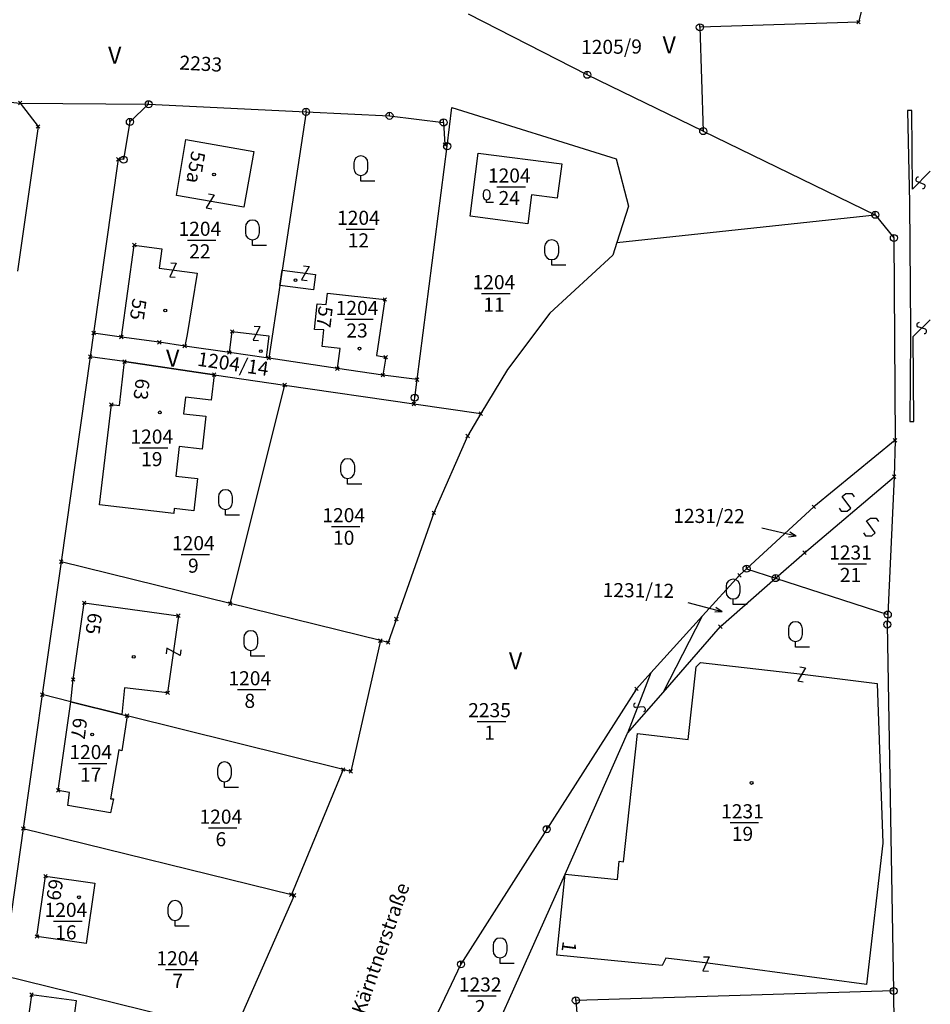
# Model space of a CAD drawing. Extents: x -70625 to -68192, y 213000 to 214000.
# Drawn here: x -69504 to -69375, y 213592 to 213732 of the extents above; entities that cross this region are included whole.
import ezdxf
from ezdxf.enums import TextEntityAlignment as Align

# ---------------------------------------------------------------- set-up
doc = ezdxf.new("R2010")
doc.units = 0
doc.header["$MEASUREMENT"] = 0
doc.layers.get('0').update_dxf_attribs({"linetype": 'CONTINUOUS'})
for name, color, linetype in [('GG', 7, 'CONTINUOUS'), ('GN', 7, 'CONTINUOUS'), ('GP', 2, 'CONTINUOUS'), ('HG', 1, 'CONTINUOUS'), ('HN', 1, 'CONTINUOUS'), ('NS', 3, 'CONTINUOUS'), ('PN', 7, 'CONTINUOUS'), ('PNA', 7, 'CONTINUOUS'), ('SB', 150, 'CONTINUOUS'), ('SG', 150, 'CONTINUOUS'), ('SS', 150, 'CONTINUOUS'), ('VS', 3, 'CONTINUOUS')]:
    doc.layers.add(name, color=color, linetype=linetype)
doc.styles.add('NORM', font='romans.shx', dxfattribs={"oblique": 15})

# ---------------------------------------------------------------- blocks, each defined once
blk = doc.blocks.new('FIG124')
at = {"layer": 'GP', "color": 7}
blk.add_line((0, 0), (0, 0.5), dxfattribs=at)
blk.add_circle((0, 0), 0.5, dxfattribs=at)
at = {"layer": 'GP', "color": 0, "style": 'NORM', "oblique": 15, "flags": 1}
blk.add_attdef('PNUM', (1.14, -0.53), '', height=1, dxfattribs=at)
blk = doc.blocks.new('FIG024')
blk.add_line((0, 0), (0, 0.5))
blk.add_circle((0, 0), 0.5)
at = {"style": 'NORM', "oblique": 15, "flags": 1}
blk.add_attdef('PNUM', (1.14, -0.51), '', height=1, dxfattribs=at)
blk = doc.blocks.new('FIG052')
for p, q in [((-1, 2.6), (-1, 1.8)), ((1, 1.8), (1, 2.6)), ((0, 0), (0, 0.8)), ((2, 0), (0, 0))]:
    blk.add_line(p, q)
for centre, start, end in [((0, 2.6), 0, 180), ((0, 1.8), 180, 0)]:
    blk.add_arc(centre, 1, start, end)
blk = doc.blocks.new('GNP')
at = {"layer": 'PN'}
for q in [(1, 0.35), (5, 0), (1, -0.35)]:
    blk.add_line((0, 0), q, dxfattribs=at)
at = {"layer": 'PNA', "style": 'NORM', "oblique": 15, "flags": 4}
blk.add_attdef('3', text='', height=2, dxfattribs=at).set_placement((6, 0), align=Align.MIDDLE_CENTER)
blk = doc.blocks.new('FIG086')
for p, q in [((-0.28, 0.85), (0.25, 1.25)), ((0.94, -0.84), (-0.28, 0.85)), ((0.25, 1.25), (1.09, 1.26)), ((1.09, 1.26), (1.42, 0.78)), ((-0.74, -0.83), (-0.42, -1.27)), ((-0.42, -1.27), (0.44, -1.25)), ((0.44, -1.25), (0.94, -0.84))]:
    blk.add_line(p, q)
blk = doc.blocks.new('FIG020')
for p, q in [((-0.25, 0.25), (0.25, -0.25)), ((-0.25, -0.25), (0.25, 0.25))]:
    blk.add_line(p, q)
at = {"style": 'NORM', "oblique": 15, "flags": 1}
blk.add_attdef('PNUM', (1.88, -0.53), '', height=1, dxfattribs=at)
blk = doc.blocks.new('FIG041')
at = {"color": 1}
blk.add_circle((0, 0), 0.2, dxfattribs=at)
blk = doc.blocks.new('FIG032')
for p, q in [((-0.4, 1), (0.4, 1)), ((0.4, 1), (-0.4, -1)), ((-0.4, -1), (0.4, -1))]:
    blk.add_line(p, q)
blk = doc.blocks.new('GN2')
at = {"layer": 'GN'}
blk.add_line((-1.75, 0), (2.29, 0), dxfattribs=at)
at = {"layer": 'GN', "style": 'NORM', "oblique": 15, "flags": 4}
for tag, p in [('3', (0, 1.6)), ('U', (0, -1.6))]:
    blk.add_attdef(tag, text='', height=2, dxfattribs=at).set_placement(p, align=Align.MIDDLE_CENTER)
blk = doc.blocks.new('GN1')
at = {"layer": 'GN', "style": 'NORM', "oblique": 15, "flags": 4}
blk.add_attdef('3', text='', height=2, dxfattribs=at).set_placement((0, 0), align=Align.MIDDLE_CENTER)
blk = doc.blocks.new('FIG095')
at = {"style": 'NORM', "oblique": 15}
blk.add_text('V', height=2.4, dxfattribs=at).set_placement((-1.19, 0))
blk = doc.blocks.new('FIG031')
blk.add_lwpolyline([(0.28, 0.82, 0.72), (-0.28, 0.5), (0.28, -0.5, 1.39)], format="xyb")
blk.add_arc((-0.05, -0.57), 0.34, 228.21, 11.28)
blk = doc.blocks.new('HNU')
at = {"layer": 'HN', "flags": 4}
blk.add_attdef('H', (0, 0), '', height=2, dxfattribs=at)

msp = doc.modelspace()

# ---------------------------------------------------------------- linework, layer by layer
at = {"layer": 'GG'}
for points in [[(-69407.23, 213715.72), (-69423.69, 213723.72), (-69440.57, 213732.31)], [(-69384.66, 213733.21), (-69385.19, 213731.19), (-69407.71, 213730.46), (-69407.23, 213715.72)], [(-69543.58, 213723.74), (-69504.19, 213719.71)], [(-69504.19, 213719.71), (-69485.95, 213719.54)], [(-69504.19, 213719.71), (-69501.64, 213716.38)], [(-69488.61, 213717.03), (-69485.95, 213719.54)], [(-69485.95, 213719.54), (-69463.61, 213718.46)], [(-69463.61, 213718.46), (-69467, 213696), (-69467.33, 213693.83), (-69468.89, 213683.5)], [(-69463.61, 213718.46), (-69451.76, 213717.89)], [(-69443.57, 213713.58), (-69442.91, 213719.05), (-69419.59, 213711.79)], [(-69488.61, 213717.03), (-69489.51, 213711.67), (-69490.26, 213711.72), (-69493.76, 213687.07)], [(-69451.76, 213717.89), (-69444.09, 213716.95), (-69443.89, 213713.8), (-69443.57, 213713.58)], [(-69501.64, 213716.38), (-69504.56, 213695.83)], [(-69407.23, 213715.72), (-69382.81, 213703.85)], [(-69447.84, 213680.46), (-69443.57, 213713.58)], [(-69439.16, 213712.58), (-69427.32, 213711.06), (-69427.94, 213706.2), (-69431.61, 213706.67), (-69432.14, 213702.58), (-69440.31, 213703.63), (-69439.16, 213712.58)], [(-69419.59, 213711.79), (-69417.85, 213705.09), (-69419.48, 213699.91)], [(-69419.48, 213699.91), (-69382.81, 213703.85)], [(-69382.81, 213703.85), (-69380.17, 213700.56), (-69380.01, 213671.84)], [(-69419.48, 213699.91), (-69420.05, 213698.1), (-69428.98, 213689.89), (-69435, 213681.9), (-69438.8, 213675.63)], [(-69459.16, 213682.02), (-69458.76, 213684.88), (-69461.33, 213685.14), (-69461.07, 213687.5), (-69462.39, 213687.59), (-69462.02, 213691.2), (-69460.75, 213691.1), (-69460.54, 213692.71), (-69452.43, 213691.82), (-69453.62, 213683.86), (-69452.3, 213683.64), (-69452.7, 213681.08)], [(-69493.76, 213687.07), (-69494.24, 213683.71)], [(-69468.89, 213683.5), (-69469.28, 213683.56), (-69474.49, 213684.3), (-69480.83, 213685.21), (-69484.44, 213685.75), (-69489.81, 213686.49), (-69493.76, 213687.07)], [(-69494.24, 213683.71), (-69498.37, 213654.61)], [(-69489.37, 213683.01), (-69494.24, 213683.71)], [(-69459.16, 213682.02), (-69468.89, 213683.5)], [(-69476.64, 213681.15), (-69477.06, 213677.52), (-69480.71, 213677.95), (-69480.98, 213675.62), (-69477.81, 213675.25), (-69478.36, 213670.58), (-69481.6, 213670.95), (-69482.09, 213666.76), (-69479, 213666.4), (-69479.53, 213661.84), (-69482.31, 213662.16), (-69482.39, 213661.44), (-69492.9, 213662.67), (-69491.24, 213676.92), (-69490.1, 213676.79), (-69489.37, 213683.01)], [(-69476.64, 213681.15), (-69489.37, 213683.01)], [(-69452.7, 213681.08), (-69459.16, 213682.02)], [(-69476.64, 213681.15), (-69466.63, 213679.68)], [(-69447.84, 213680.46), (-69452.7, 213681.08)], [(-69474.38, 213648.66), (-69466.63, 213679.68)], [(-69466.63, 213679.68), (-69448.31, 213677)], [(-69448.31, 213677), (-69448.18, 213677.89), (-69447.84, 213680.46)], [(-69448.31, 213677), (-69438.8, 213675.63)], [(-69438.8, 213675.63), (-69440.67, 213672.44), (-69445.46, 213661.55), (-69450.78, 213646.49), (-69451.96, 213643.14)], [(-69380.01, 213671.84), (-69391.54, 213662.41), (-69401.08, 213653.62)], [(-69380.01, 213671.84), (-69380.12, 213666.68)], [(-69396.96, 213652.28), (-69392.86, 213655.89), (-69380.12, 213666.68)], [(-69380.12, 213666.68), (-69381.04, 213647.11)], [(-69498.37, 213654.61), (-69501.05, 213635.75)], [(-69474.38, 213648.66), (-69498.37, 213654.61)], [(-69401.08, 213653.62), (-69402.09, 213652.68), (-69407.32, 213646.92)], [(-69401.08, 213653.62), (-69396.96, 213652.28)], [(-69412.93, 213636.06), (-69404.79, 213645.4), (-69396.96, 213652.28)], [(-69396.96, 213652.28), (-69381.04, 213647.11)], [(-69453.06, 213643.41), (-69474.38, 213648.66)], [(-69381.04, 213647.11), (-69381.11, 213645.7), (-69380.21, 213593.69)], [(-69407.32, 213646.92), (-69414.65, 213638.84), (-69416.7, 213636.58), (-69429.45, 213616.65), (-69441.62, 213597.48), (-69451.4, 213577.01), (-69451.78, 213576.03)], [(-69412.93, 213636.06), (-69407.32, 213646.92)], [(-69453.06, 213643.41), (-69457.24, 213624.85), (-69458.33, 213625.13)], [(-69451.96, 213643.14), (-69453.06, 213643.41)], [(-69443.43, 213573.17), (-69426.83, 213610.28), (-69417.97, 213630.28), (-69412.93, 213636.06)], [(-69501.05, 213635.75), (-69503.74, 213616.74)], [(-69496.97, 213634.74), (-69501.05, 213635.75)], [(-69489.01, 213632.76), (-69489.77, 213627.78), (-69490.18, 213627.89), (-69491.36, 213620.94), (-69490.95, 213620.94), (-69491.36, 213618.95), (-69497.44, 213620.02), (-69497.18, 213621.86), (-69498.79, 213622.16), (-69496.97, 213634.74)], [(-69496.97, 213634.74), (-69489.75, 213632.94), (-69489.01, 213632.76)], [(-69458.33, 213625.13), (-69489.01, 213632.76)], [(-69458.33, 213625.13), (-69465.69, 213607.36)], [(-69503.74, 213616.74), (-69506.71, 213595.87)], [(-69503.74, 213616.74), (-69465.69, 213607.36)], [(-69493.6, 213608.99), (-69494.82, 213600.44), (-69501.8, 213601.43), (-69500.58, 213609.98), (-69493.6, 213608.99)], [(-69465.69, 213607.36), (-69465.3, 213607.26), (-69473.87, 213587.79)], [(-69473.87, 213587.79), (-69506.71, 213595.87)], [(-69505.19, 213577.63), (-69494.49, 213576.14), (-69492.79, 213588.33), (-69496.65, 213588.87), (-69496.18, 213592.27), (-69502.58, 213593.16), (-69503.06, 213589.72), (-69503.54, 213589.79), (-69504.27, 213584.58), (-69507.21, 213584.99), (-69508.07, 213578.89), (-69505.07, 213578.47), (-69505.19, 213577.63)], [(-69380.21, 213593.69), (-69425.31, 213592.35), (-69425, 213588.17)], [(-69380.21, 213593.69), (-69380.2, 213588.95)]]:
    msp.add_lwpolyline(points, dxfattribs=at)
at = {"layer": 'HG'}
for points in [[(-69471.04, 213712.84), (-69472.42, 213704.92), (-69482.01, 213706.59), (-69480.66, 213714.51), (-69471.04, 213712.84)], [(-69484.44, 213685.75), (-69489.81, 213686.49), (-69487.98, 213699.55), (-69484.09, 213699.02), (-69484.43, 213696.28), (-69479.06, 213695.54), (-69480.48, 213686.85), (-69480.83, 213685.21), (-69484.44, 213685.75)], [(-69467.33, 213693.83), (-69467, 213696), (-69462.28, 213695.39), (-69462.56, 213693.21), (-69467.33, 213693.83)], [(-69452.43, 213691.82), (-69453.62, 213683.86), (-69452.3, 213683.64), (-69452.7, 213681.08), (-69459.16, 213682.02), (-69458.76, 213684.88), (-69461.33, 213685.14), (-69461.07, 213687.5), (-69462.39, 213687.59), (-69462.02, 213691.2), (-69460.75, 213691.1), (-69460.54, 213692.71), (-69452.43, 213691.82)], [(-69469.28, 213683.56), (-69474.49, 213684.3), (-69474.09, 213687.28), (-69468.88, 213686.67), (-69469.28, 213683.56)], [(-69482.31, 213662.16), (-69482.39, 213661.44), (-69492.9, 213662.67), (-69491.24, 213676.92), (-69490.1, 213676.79), (-69489.37, 213683.01), (-69476.64, 213681.15), (-69477.06, 213677.52), (-69480.71, 213677.95), (-69480.98, 213675.62), (-69477.81, 213675.25), (-69478.36, 213670.58), (-69481.6, 213670.95), (-69482.09, 213666.76), (-69479, 213666.4), (-69479.53, 213661.84), (-69482.31, 213662.16)], [(-69496.65, 213637.9), (-69495.1, 213648.78), (-69481.73, 213646.95), (-69483.26, 213636), (-69489.36, 213636.71), (-69489.75, 213632.94), (-69496.97, 213634.74), (-69496.65, 213637.9)], [(-69382.53, 213637.35), (-69381.76, 213614.68), (-69384.06, 213594.6), (-69406.59, 213597.63), (-69412.54, 213598.33), (-69413.05, 213597.29), (-69428.03, 213598.78), (-69426.83, 213610.28), (-69419.42, 213609.53), (-69419.18, 213612.11), (-69418.57, 213612.02), (-69416.56, 213630.25), (-69409.38, 213629.39), (-69408.23, 213639.71), (-69407.61, 213640.31), (-69393.16, 213638.66), (-69382.53, 213637.35)], [(-69496.97, 213634.74), (-69489.75, 213632.94), (-69489.01, 213632.76), (-69489.77, 213627.78), (-69490.18, 213627.89), (-69491.36, 213620.94), (-69490.95, 213620.94), (-69491.36, 213618.95), (-69497.44, 213620.02), (-69497.18, 213621.86), (-69498.79, 213622.16), (-69496.97, 213634.74)], [(-69493.6, 213608.99), (-69494.82, 213600.44), (-69501.8, 213601.43), (-69500.58, 213609.98), (-69493.6, 213608.99)]]:
    msp.add_lwpolyline(points, dxfattribs=at)
at = {"layer": 'SG'}
for points in [[(-69375, 213710.05), (-69377.51, 213707.49), (-69377.64, 213718.63), (-69378.22, 213718.65), (-69377.97, 213705.53), (-69377.83, 213687.61), (-69377.83, 213686.42), (-69377.92, 213674.5), (-69377.36, 213674.5), (-69377.43, 213686.59), (-69375, 213688.95)], [(-69414.65, 213638.84), (-69417.97, 213630.28)]]:
    msp.add_lwpolyline(points, dxfattribs=at)

# ---------------------------------------------------------------- block references
at = {"layer": 'GN'}
ref = msp.add_blockref('GN1', (-69420.25, 213727.69), dxfattribs=dict(at, rotation=0.630000000280098))
ref.add_attrib('63105', '1205/9', dxfattribs={"height": 2, "rotation": 0.63, "style": 'NORM', "oblique": 15, "flags": 4}).set_placement((-69420.25, 213727.69), align=Align.MIDDLE_CENTER)
ref = msp.add_blockref('GN1', (-69478.54, 213725.3), dxfattribs=dict(at, rotation=356.895000000726))
ref.add_attrib('63105', '2233', dxfattribs={"height": 2, "rotation": 356.895, "style": 'NORM', "oblique": 15, "flags": 4}).set_placement((-69478.54, 213725.3), align=Align.MIDDLE_CENTER)
ref = msp.add_blockref('GN2', (-69434.76, 213707.82), dxfattribs=at)
ref.add_attrib('63105', '1204', dxfattribs={"height": 2, "style": 'NORM', "oblique": 15, "flags": 4}).set_placement((-69434.76, 213709.42), align=Align.MIDDLE_CENTER)
ref.add_attrib('U', '24', dxfattribs={"height": 2, "style": 'NORM', "oblique": 15, "flags": 4}).set_placement((-69434.76, 213706.22), align=Align.MIDDLE_CENTER)
ref = msp.add_blockref('GN2', (-69456.17, 213701.82), dxfattribs=at)
ref.add_attrib('63105', '1204', dxfattribs={"height": 2, "style": 'NORM', "oblique": 15, "flags": 4}).set_placement((-69456.17, 213703.42), align=Align.MIDDLE_CENTER)
ref.add_attrib('U', '12', dxfattribs={"height": 2, "style": 'NORM', "oblique": 15, "flags": 4}).set_placement((-69456.17, 213700.22), align=Align.MIDDLE_CENTER)
ref = msp.add_blockref('GN2', (-69478.68, 213700.26), dxfattribs=at)
ref.add_attrib('63105', '1204', dxfattribs={"height": 2, "style": 'NORM', "oblique": 15, "flags": 4}).set_placement((-69478.68, 213701.86), align=Align.MIDDLE_CENTER)
ref.add_attrib('U', '22', dxfattribs={"height": 2, "style": 'NORM', "oblique": 15, "flags": 4}).set_placement((-69478.68, 213698.66), align=Align.MIDDLE_CENTER)
ref = msp.add_blockref('GN2', (-69436.94, 213692.69), dxfattribs=at)
ref.add_attrib('63105', '1204', dxfattribs={"height": 2, "style": 'NORM', "oblique": 15, "flags": 4}).set_placement((-69436.94, 213694.29), align=Align.MIDDLE_CENTER)
ref.add_attrib('U', '11', dxfattribs={"height": 2, "style": 'NORM', "oblique": 15, "flags": 4}).set_placement((-69436.94, 213691.09), align=Align.MIDDLE_CENTER)
ref = msp.add_blockref('GN2', (-69456.37, 213689.03), dxfattribs=at)
ref.add_attrib('63105', '1204', dxfattribs={"height": 2, "style": 'NORM', "oblique": 15, "flags": 4}).set_placement((-69456.37, 213690.63), align=Align.MIDDLE_CENTER)
ref.add_attrib('U', '23', dxfattribs={"height": 2, "style": 'NORM', "oblique": 15, "flags": 4}).set_placement((-69456.37, 213687.43), align=Align.MIDDLE_CENTER)
ref = msp.add_blockref('GN1', (-69473.95, 213682.69), dxfattribs=dict(at, rotation=351.6809999993094))
ref.add_attrib('63105', '1204/14', dxfattribs={"height": 2, "rotation": 351.681, "style": 'NORM', "oblique": 15, "flags": 4}).set_placement((-69473.95, 213682.69), align=Align.MIDDLE_CENTER)
ref = msp.add_blockref('GN2', (-69485.5, 213670.77), dxfattribs=at)
ref.add_attrib('63105', '1204', dxfattribs={"height": 2, "style": 'NORM', "oblique": 15, "flags": 4}).set_placement((-69485.5, 213672.37), align=Align.MIDDLE_CENTER)
ref.add_attrib('U', '19', dxfattribs={"height": 2, "style": 'NORM', "oblique": 15, "flags": 4}).set_placement((-69485.5, 213669.17), align=Align.MIDDLE_CENTER)
ref = msp.add_blockref('GN2', (-69458.26, 213659.61), dxfattribs=at)
ref.add_attrib('63105', '1204', dxfattribs={"height": 2, "style": 'NORM', "oblique": 15, "flags": 4}).set_placement((-69458.26, 213661.21), align=Align.MIDDLE_CENTER)
ref.add_attrib('U', '10', dxfattribs={"height": 2, "style": 'NORM', "oblique": 15, "flags": 4}).set_placement((-69458.26, 213658.01), align=Align.MIDDLE_CENTER)
ref = msp.add_blockref('GN2', (-69479.6, 213655.65), dxfattribs=at)
ref.add_attrib('63105', '1204', dxfattribs={"height": 2, "style": 'NORM', "oblique": 15, "flags": 4}).set_placement((-69479.6, 213657.25), align=Align.MIDDLE_CENTER)
ref.add_attrib('U', '9', dxfattribs={"height": 2, "style": 'NORM', "oblique": 15, "flags": 4}).set_placement((-69479.6, 213654.05), align=Align.MIDDLE_CENTER)
ref = msp.add_blockref('GN2', (-69386.33, 213654.33), dxfattribs=at)
ref.add_attrib('63105', '1231', dxfattribs={"height": 2, "style": 'NORM', "oblique": 15, "flags": 4}).set_placement((-69386.33, 213655.92), align=Align.MIDDLE_CENTER)
ref.add_attrib('U', '21', dxfattribs={"height": 2, "style": 'NORM', "oblique": 15, "flags": 4}).set_placement((-69386.33, 213652.73), align=Align.MIDDLE_CENTER)
ref = msp.add_blockref('GN2', (-69471.59, 213636.47), dxfattribs=at)
ref.add_attrib('63105', '1204', dxfattribs={"height": 2, "style": 'NORM', "oblique": 15, "flags": 4}).set_placement((-69471.59, 213638.07), align=Align.MIDDLE_CENTER)
ref.add_attrib('U', '8', dxfattribs={"height": 2, "style": 'NORM', "oblique": 15, "flags": 4}).set_placement((-69471.59, 213634.87), align=Align.MIDDLE_CENTER)
ref = msp.add_blockref('GN2', (-69437.56, 213631.94), dxfattribs=at)
ref.add_attrib('63105', '2235', dxfattribs={"height": 2, "style": 'NORM', "oblique": 15, "flags": 4}).set_placement((-69437.56, 213633.54), align=Align.MIDDLE_CENTER)
ref.add_attrib('U', '1', dxfattribs={"height": 2, "style": 'NORM', "oblique": 15, "flags": 4}).set_placement((-69437.56, 213630.34), align=Align.MIDDLE_CENTER)
ref = msp.add_blockref('GN2', (-69494.17, 213625.99), dxfattribs=at)
ref.add_attrib('63105', '1204', dxfattribs={"height": 2, "style": 'NORM', "oblique": 15, "flags": 4}).set_placement((-69494.17, 213627.6), align=Align.MIDDLE_CENTER)
ref.add_attrib('U', '17', dxfattribs={"height": 2, "style": 'NORM', "oblique": 15, "flags": 4}).set_placement((-69494.17, 213624.39), align=Align.MIDDLE_CENTER)
ref = msp.add_blockref('GN2', (-69475.7, 213616.83), dxfattribs=at)
ref.add_attrib('63105', '1204', dxfattribs={"height": 2, "style": 'NORM', "oblique": 15, "flags": 4}).set_placement((-69475.7, 213618.43), align=Align.MIDDLE_CENTER)
ref.add_attrib('U', '6', dxfattribs={"height": 2, "style": 'NORM', "oblique": 15, "flags": 4}).set_placement((-69475.7, 213615.23), align=Align.MIDDLE_CENTER)
ref = msp.add_blockref('GN2', (-69401.66, 213617.59), dxfattribs=at)
ref.add_attrib('63105', '1231', dxfattribs={"height": 2, "style": 'NORM', "oblique": 15, "flags": 4}).set_placement((-69401.66, 213619.19), align=Align.MIDDLE_CENTER)
ref.add_attrib('U', '19', dxfattribs={"height": 2, "style": 'NORM', "oblique": 15, "flags": 4}).set_placement((-69401.66, 213615.99), align=Align.MIDDLE_CENTER)
ref = msp.add_blockref('GN2', (-69497.69, 213603.61), dxfattribs=at)
ref.add_attrib('63105', '1204', dxfattribs={"height": 2, "style": 'NORM', "oblique": 15, "flags": 4}).set_placement((-69497.69, 213605.2), align=Align.MIDDLE_CENTER)
ref.add_attrib('U', '16', dxfattribs={"height": 2, "style": 'NORM', "oblique": 15, "flags": 4}).set_placement((-69497.69, 213602.01), align=Align.MIDDLE_CENTER)
ref = msp.add_blockref('GN2', (-69481.82, 213596.73), dxfattribs=at)
ref.add_attrib('63105', '1204', dxfattribs={"height": 2, "style": 'NORM', "oblique": 15, "flags": 4}).set_placement((-69481.82, 213598.33), align=Align.MIDDLE_CENTER)
ref.add_attrib('U', '7', dxfattribs={"height": 2, "style": 'NORM', "oblique": 15, "flags": 4}).set_placement((-69481.82, 213595.13), align=Align.MIDDLE_CENTER)
ref = msp.add_blockref('GN2', (-69438.89, 213593.01), dxfattribs=at)
ref.add_attrib('63105', '1232', dxfattribs={"height": 2, "style": 'NORM', "oblique": 15, "flags": 4}).set_placement((-69438.89, 213594.61), align=Align.MIDDLE_CENTER)
ref.add_attrib('U', '2', dxfattribs={"height": 2, "style": 'NORM', "oblique": 15, "flags": 4}).set_placement((-69438.89, 213591.4), align=Align.MIDDLE_CENTER)
at = {"layer": 'GP'}
for name, p in [('FIG024', (-69407.71, 213730.46)), ('FIG020', (-69385.19, 213731.19)), ('FIG024', (-69423.69, 213723.72)), ('FIG020', (-69504.19, 213719.71)), ('FIG024', (-69485.95, 213719.54)), ('FIG024', (-69463.61, 213718.46)), ('FIG024', (-69451.76, 213717.89)), ('FIG024', (-69488.61, 213717.03)), ('FIG024', (-69444.09, 213716.95)), ('FIG020', (-69501.64, 213716.38)), ('FIG024', (-69407.23, 213715.72)), ('FIG024', (-69443.57, 213713.58)), ('FIG020', (-69443.89, 213713.8)), ('FIG020', (-69490.26, 213711.72)), ('FIG024', (-69489.51, 213711.67)), ('FIG024', (-69382.81, 213703.85)), ('FIG024', (-69380.17, 213700.56)), ('FIG020', (-69487.98, 213699.55)), ('FIG020', (-69452.43, 213691.82)), ('FIG020', (-69474.09, 213687.28)), ('FIG020', (-69493.76, 213687.07)), ('FIG020', (-69489.81, 213686.49)), ('FIG020', (-69484.44, 213685.75)), ('FIG020', (-69480.83, 213685.21)), ('FIG020', (-69494.24, 213683.71)), ('FIG020', (-69474.49, 213684.3)), ('FIG020', (-69468.89, 213683.5)), ('FIG020', (-69452.3, 213683.64)), ('FIG020', (-69489.37, 213683.01)), ('FIG020', (-69459.16, 213682.02)), ('FIG020', (-69476.64, 213681.15)), ('FIG020', (-69452.7, 213681.08)), ('FIG020', (-69447.84, 213680.46)), ('FIG020', (-69466.63, 213679.68)), ('FIG024', (-69448.18, 213677.89)), ('FIG020', (-69491.24, 213676.92)), ('FIG020', (-69448.31, 213677)), ('FIG020', (-69438.8, 213675.63)), ('FIG020', (-69440.67, 213672.44)), ('FIG020', (-69380.01, 213671.84)), ('FIG020', (-69380.12, 213666.68)), ('FIG020', (-69391.54, 213662.41)), ('FIG020', (-69445.46, 213661.55)), ('FIG020', (-69392.86, 213655.89)), ('FIG020', (-69498.37, 213654.61)), ('FIG024', (-69401.08, 213653.62)), ('FIG020', (-69402.09, 213652.68)), ('FIG024', (-69396.96, 213652.28)), ('FIG020', (-69495.1, 213648.78)), ('FIG020', (-69474.38, 213648.66)), ('FIG020', (-69481.73, 213646.95)), ('FIG024', (-69381.04, 213647.11)), ('FIG020', (-69450.78, 213646.49)), ('FIG020', (-69404.79, 213645.4)), ('FIG024', (-69381.11, 213645.7)), ('FIG020', (-69453.06, 213643.41)), ('FIG020', (-69451.96, 213643.14)), ('FIG020', (-69496.65, 213637.9)), ('FIG020', (-69501.05, 213635.75)), ('FIG020', (-69483.26, 213636)), ('FIG020', (-69416.7, 213636.58)), ('FIG020', (-69489.01, 213632.76)), ('FIG020', (-69458.33, 213625.13)), ('FIG020', (-69457.24, 213624.85)), ('FIG020', (-69498.79, 213622.16)), ('FIG020', (-69503.74, 213616.74)), ('FIG020', (-69500.58, 213609.98)), ('FIG020', (-69465.69, 213607.36)), ('FIG020', (-69465.3, 213607.26)), ('FIG020', (-69501.8, 213601.43)), ('FIG024', (-69380.21, 213593.69)), ('FIG020', (-69502.58, 213593.16))]:
    msp.add_blockref(name, p, dxfattribs=at)
at = {"layer": 'GP', "color": 7}
for p in [(-69429.45, 213616.65), (-69441.62, 213597.48), (-69425.31, 213592.35)]:
    msp.add_blockref('FIG124', p, dxfattribs=at)
at = {"layer": 'HN'}
ref = msp.add_blockref('HNU', (-69479.85, 213713), dxfattribs=at)
ref.add_attrib('H', '55a', (-69479.85, 213713), dxfattribs={"height": 2, "rotation": 260.409, "flags": 4})
ref = msp.add_blockref('HNU', (-69488.2, 213692.06), dxfattribs=at)
ref.add_attrib('H', '55', (-69488.2, 213692.06), dxfattribs={"height": 2, "rotation": 261.784, "flags": 4})
ref = msp.add_blockref('HNU', (-69461.78, 213690.97), dxfattribs=at)
ref.add_attrib('H', '57', (-69461.78, 213690.97), dxfattribs={"height": 2, "rotation": 263.331, "flags": 4})
ref = msp.add_blockref('HNU', (-69487.76, 213680.7), dxfattribs=at)
ref.add_attrib('H', '63', (-69487.76, 213680.7), dxfattribs={"height": 2, "rotation": 263.217, "flags": 4})
ref = msp.add_blockref('HNU', (-69494.52, 213647.45), dxfattribs=at)
ref.add_attrib('H', '65', (-69494.52, 213647.45), dxfattribs={"height": 2, "rotation": 262.415, "flags": 4})
ref = msp.add_blockref('HNU', (-69496.62, 213632.58), dxfattribs=at)
ref.add_attrib('H', '67', (-69496.62, 213632.58), dxfattribs={"height": 2, "rotation": 262.587, "flags": 4})
ref = msp.add_blockref('HNU', (-69500.03, 213609.71), dxfattribs=at)
ref.add_attrib('H', '69', (-69500.03, 213609.71), dxfattribs={"height": 2, "rotation": 261.211, "flags": 4})
ref = msp.add_blockref('HNU', (-69427.16, 213600.83), dxfattribs=at)
ref.add_attrib('H', '1', (-69427.16, 213600.83), dxfattribs={"height": 2, "rotation": 262.701, "flags": 4})
at = {"layer": 'NS'}
for name, p in [('FIG095', (-69411.81, 213726.77)), ('FIG095', (-69490.51, 213725.3)), ('FIG052', (-69455.82, 213708.62)), ('FIG041', (-69476.66, 213709.56)), ('FIG052', (-69471.21, 213699.5)), ('FIG052', (-69428.74, 213696.68)), ('FIG041', (-69465.09, 213694.56)), ('FIG041', (-69483.58, 213690.26)), ('FIG041', (-69456.01, 213684.85)), ('FIG095', (-69482.28, 213682.3)), ('FIG041', (-69470.02, 213684.49)), ('FIG041', (-69484.35, 213675.81)), ('FIG052', (-69457.7, 213665.62)), ('FIG052', (-69475.04, 213661.23)), ('FIG086', (-69387.22, 213663.04)), ('FIG086', (-69383.76, 213659.55)), ('FIG052', (-69402.99, 213648.52)), ('FIG052', (-69394.14, 213642.49)), ('FIG052', (-69471.45, 213641.21)), ('FIG095', (-69433.62, 213639.35)), ('FIG041', (-69488.07, 213641.1)), ('FIG041', (-69493.96, 213630.1)), ('FIG052', (-69475.18, 213622.59)), ('FIG041', (-69400.36, 213623.21)), ('FIG041', (-69495.84, 213606.99)), ('FIG052', (-69482.2, 213602.91)), ('FIG052', (-69436.07, 213597.6))]:
    msp.add_blockref(name, p, dxfattribs=at)
at = {"layer": 'PN'}
ref = msp.add_blockref('GNP', (-69394.06, 213658.23), dxfattribs=dict(at, rotation=166.9030000000431))
ref.add_attrib('63105', '1231/22', dxfattribs={"layer": 'PNA', "height": 2, "rotation": 359.646, "style": 'NORM', "oblique": 15, "flags": 4}).set_placement((-69406.41, 213661.1), align=Align.MIDDLE_CENTER)
ref = msp.add_blockref('GNP', (-69404.54, 213647.52), dxfattribs=dict(at, rotation=165.6989999993358))
ref.add_attrib('63105', '1231/12', dxfattribs={"layer": 'PNA', "height": 2, "rotation": 359.187, "style": 'NORM', "oblique": 15, "flags": 4}).set_placement((-69416.43, 213650.54), align=Align.MIDDLE_CENTER)
at = {"layer": 'SS'}
for name, p, rotation in [('FIG031', (-69376.39, 213708.38), 218.8130000002746), ('FIG032', (-69477.21, 213705.76), 350.1349999994027), ('FIG032', (-69482.49, 213696), 355.9789999995932), ('FIG032', (-69463.7, 213695.57), 351.9109999993864), ('FIG032', (-69470.65, 213687.03), 355.1770000007912), ('FIG031', (-69376.22, 213687.77), 224.1409999994032), ('FIG032', (-69482.43, 213641.82), 263.2739999999384), ('FIG032', (-69393.27, 213638.63), 351.2230000001778), ('FIG031', (-69416.27, 213633.95), 245.0540000003698), ('FIG032', (-69406.82, 213597.54), 357.3539999996214)]:
    msp.add_blockref(name, p, dxfattribs=dict(at, rotation=rotation))
at = {"layer": 'VS', "xscale": 0.5, "yscale": 0.5, "zscale": 0.5}
msp.add_blockref('FIG052', (-69437.98, 213705.57), dxfattribs=at)

# ---------------------------------------------------------------- texts
at = {"layer": 'SB', "style": 'NORM', "oblique": 15}
msp.add_text('Kärntnerstraße', height=2, rotation=70.646, dxfattribs=at).set_placement((-69455.32, 213590.24))

doc.saveas('drawing.dxf')
